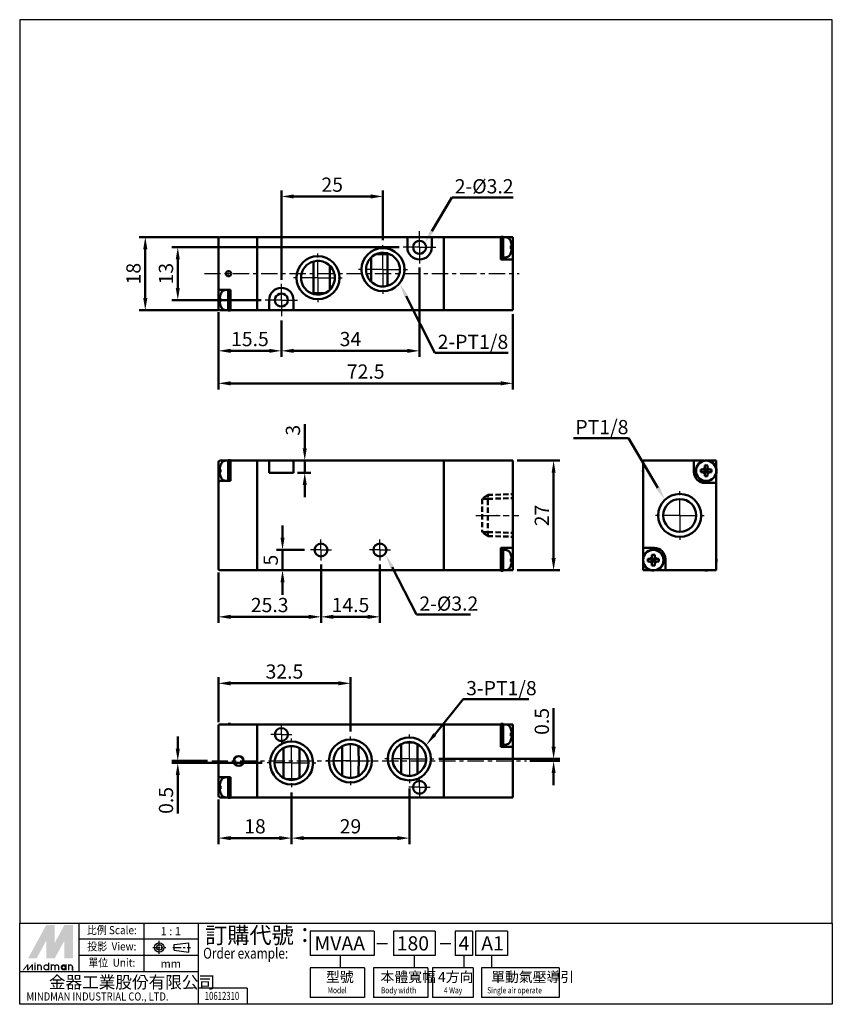
# Model space of a CAD drawing. Units: millimetres. Extents: x 134 to 334, y 272 to 515.
import ezdxf
from ezdxf.enums import TextEntityAlignment as Align

# ---------------------------------------------------------------- set-up
doc = ezdxf.new("R2010")
doc.units = ezdxf.units.MM
for name, pattern in [('AM_ISO08W050x2', [9, 6, -0.75, 1.5, -0.75]), ('CENTER', [7, 4, -1, 1, -1]), ('HIDDEN', [9.525, 6.35, -3.175])]:
    doc.linetypes.add(name, pattern=pattern)
for name, color, linetype, lineweight in [('AM_0', 7, 'Continuous', 50), ('AM_5', 5, 'Continuous', 50), ('AM_7', 1, 'CENTER', 25), ('AM_VIS', 7, 'Continuous', 50)]:
    doc.layers.add(name, color=color, linetype=linetype, lineweight=lineweight)
doc.layers.add('LOGO', color=7, linetype='Continuous')
doc.styles.add('CHINESET', font='simplex.shx', dxfattribs={"bigfont": 'CHINESET.SHX'})
doc.styles.get("Standard").update_dxf_attribs({"font": 'ISOCP.SHX', "bigfont": 'CHINESET.SHX'})
doc.dimstyles.new('AM_ISO$0', dxfattribs={"dimtxt": 3.5, "dimasz": 3, "dimexe": 1.5, "dimexo": 1, "dimgap": 0.7, "dimtad": 1, "dimdsep": 46, "dimtxsty": 'Standard', "dimcen": 0, "dimclrd": 256, "dimclre": 256, "dimclrt": 256, "dimadec": 0, "dimazin": 2, "dimtp": 0.1, "dimtm": 0.1, "dimtfac": 0.6, "dimtmove": 0, "dimatfit": 3, "dimfxl": 0, "dimlwd": -1, "dimlwe": -1, "dimarcsym": 0})

# ---------------------------------------------------------------- blocks, each defined once
blk = doc.blocks.new('*D5')
at = {"layer": 'AM_5'}
for p, q in [((198.07, 450.49), (198.07, 472.49)), ((201.07, 470.99), (220.07, 470.99)), ((223.07, 460.24), (223.07, 472.49))]:
    blk.add_line(p, q, dxfattribs=at)
for points in [[(201.07, 471.49), (201.07, 470.49), (198.07, 470.99)], [(220.07, 471.49), (220.07, 470.49), (223.07, 470.99)]]:
    blk.add_solid(points, dxfattribs=at)
at = {"layer": 'Defpoints', "color": 0}
for p in [(223.07, 470.99), (223.07, 459.24), (198.07, 449.49)]:
    blk.add_point(p, dxfattribs=at)
at = {"layer": 'AM_5', "insert": (210.57, 473.44), "char_height": 3.5, "attachment_point": 5}
blk.add_mtext('25', dxfattribs=at)
blk = doc.blocks.new('*D6')
at = {"layer": 'AM_5'}
for p, q in [((182.57, 442.49), (182.57, 431.49)), ((198.07, 440.49), (198.07, 431.49)), ((185.57, 432.99), (195.07, 432.99))]:
    blk.add_line(p, q, dxfattribs=at)
for points in [[(185.57, 433.49), (185.57, 432.49), (182.57, 432.99)], [(195.07, 433.49), (195.07, 432.49), (198.07, 432.99)]]:
    blk.add_solid(points, dxfattribs=at)
at = {"layer": 'Defpoints', "color": 0}
for p in [(182.57, 443.49), (198.07, 441.49), (198.07, 432.99)]:
    blk.add_point(p, dxfattribs=at)
at = {"layer": 'AM_5', "insert": (190.32, 435.44), "char_height": 3.5, "attachment_point": 5}
blk.add_mtext('15.5', dxfattribs=at)
blk = doc.blocks.new('*D7')
at = {"layer": 'AM_5'}
for p, q in [((232.07, 453.49), (232.07, 431.49)), ((198.07, 440.49), (198.07, 431.49)), ((201.07, 432.99), (229.07, 432.99))]:
    blk.add_line(p, q, dxfattribs=at)
for points in [[(201.07, 433.49), (201.07, 432.49), (198.07, 432.99)], [(229.07, 433.49), (229.07, 432.49), (232.07, 432.99)]]:
    blk.add_solid(points, dxfattribs=at)
at = {"layer": 'Defpoints', "color": 0}
for p in [(232.07, 454.49), (198.07, 441.49), (232.07, 432.99)]:
    blk.add_point(p, dxfattribs=at)
at = {"layer": 'AM_5', "insert": (215.07, 435.44), "char_height": 3.5, "attachment_point": 5}
blk.add_mtext('34', dxfattribs=at)
blk = doc.blocks.new('*D8')
at = {"layer": 'AM_5'}
for p, q in [((227.07, 458.49), (171.07, 458.49)), ((172.57, 448.49), (172.57, 455.49)), ((193.07, 445.49), (171.07, 445.49))]:
    blk.add_line(p, q, dxfattribs=at)
for points in [[(172.07, 455.49), (173.07, 455.49), (172.57, 458.49)], [(172.07, 448.49), (173.07, 448.49), (172.57, 445.49)]]:
    blk.add_solid(points, dxfattribs=at)
at = {"layer": 'Defpoints', "color": 0}
for p in [(172.57, 458.49), (228.07, 458.49), (194.07, 445.49)]:
    blk.add_point(p, dxfattribs=at)
at = {"layer": 'AM_5', "insert": (170.12, 451.99), "char_height": 3.5, "attachment_point": 5, "rotation": 90}
blk.add_mtext('13', dxfattribs=at)
blk = doc.blocks.new('*S22')
at = {"layer": 'AM_5', "color": 5}
for p, q in [((240.03, 470.77), (235.12, 462.48)), ((255.08, 470.77), (240.03, 470.77))]:
    blk.add_line(p, q, dxfattribs=at)
at = {"layer": 'AM_5', "color": 5, "lineweight": 35}
blk.add_trace([(234.72, 462.71), (235.51, 462.24), (233.33, 459.47)], dxfattribs=at)
blk = doc.blocks.new('*D9')
at = {"layer": 'AM_5'}
for p, q in [((182.57, 460.99), (163.07, 460.99)), ((164.57, 457.99), (164.57, 445.99)), ((182.57, 442.99), (163.07, 442.99))]:
    blk.add_line(p, q, dxfattribs=at)
for points in [[(164.07, 457.99), (165.07, 457.99), (164.57, 460.99)], [(164.07, 445.99), (165.07, 445.99), (164.57, 442.99)]]:
    blk.add_solid(points, dxfattribs=at)
at = {"layer": 'Defpoints', "color": 0}
for p in [(183.57, 460.99), (164.57, 442.99), (183.57, 442.99)]:
    blk.add_point(p, dxfattribs=at)
at = {"layer": 'AM_5', "insert": (162.12, 451.99), "char_height": 3.5, "attachment_point": 5, "rotation": 90}
blk.add_mtext('18', dxfattribs=at)
blk = doc.blocks.new('*D10')
at = {"layer": 'AM_5'}
for p, q in [((182.57, 442.49), (182.57, 423.49)), ((255.07, 441.99), (255.07, 423.49)), ((185.57, 424.99), (252.07, 424.99))]:
    blk.add_line(p, q, dxfattribs=at)
for points in [[(185.57, 425.49), (185.57, 424.49), (182.57, 424.99)], [(252.07, 425.49), (252.07, 424.49), (255.07, 424.99)]]:
    blk.add_solid(points, dxfattribs=at)
at = {"layer": 'Defpoints', "color": 0}
for p in [(182.57, 443.49), (255.07, 442.99), (255.07, 424.99)]:
    blk.add_point(p, dxfattribs=at)
at = {"layer": 'AM_5', "insert": (218.82, 427.44), "char_height": 3.5, "attachment_point": 5}
blk.add_mtext('72.5', dxfattribs=at)
blk = doc.blocks.new('*D15')
at = {"layer": 'AM_5'}
for p, q in [((256.07, 405.97), (266.57, 405.97)), ((265.07, 381.97), (265.07, 402.97)), ((256.07, 378.97), (266.57, 378.97))]:
    blk.add_line(p, q, dxfattribs=at)
for points in [[(264.57, 402.97), (265.57, 402.97), (265.07, 405.97)], [(264.57, 381.97), (265.57, 381.97), (265.07, 378.97)]]:
    blk.add_solid(points, dxfattribs=at)
at = {"layer": 'Defpoints', "color": 0}
for p in [(255.07, 405.97), (265.07, 405.97), (255.07, 378.97)]:
    blk.add_point(p, dxfattribs=at)
at = {"layer": 'AM_5', "insert": (262.62, 392.47), "char_height": 3.5, "attachment_point": 5, "rotation": 90}
blk.add_mtext('27', dxfattribs=at)
blk = doc.blocks.new('*D12')
at = {"layer": 'AM_5'}
for p, q in [((182.57, 378.47), (182.57, 366.02)), ((207.82, 380.37), (207.82, 366.02)), ((185.57, 367.52), (204.82, 367.52))]:
    blk.add_line(p, q, dxfattribs=at)
for points in [[(185.57, 368.02), (185.57, 367.02), (182.57, 367.52)], [(204.82, 368.02), (204.82, 367.02), (207.82, 367.52)]]:
    blk.add_solid(points, dxfattribs=at)
at = {"layer": 'Defpoints', "color": 0}
for p in [(207.82, 381.37), (182.57, 379.47), (207.82, 367.52)]:
    blk.add_point(p, dxfattribs=at)
at = {"layer": 'AM_5', "insert": (195.19, 369.97), "char_height": 3.5, "attachment_point": 5}
blk.add_mtext('25.3', dxfattribs=at)
blk = doc.blocks.new('*D13')
at = {"layer": 'AM_5'}
for p, q in [((207.82, 380.37), (207.82, 366.02)), ((222.32, 380.37), (222.32, 366.02)), ((210.82, 367.52), (219.32, 367.52))]:
    blk.add_line(p, q, dxfattribs=at)
for points in [[(210.82, 368.02), (210.82, 367.02), (207.82, 367.52)], [(219.32, 368.02), (219.32, 367.02), (222.32, 367.52)]]:
    blk.add_solid(points, dxfattribs=at)
at = {"layer": 'Defpoints', "color": 0}
for p in [(207.82, 381.37), (222.32, 381.37), (222.32, 367.52)]:
    blk.add_point(p, dxfattribs=at)
at = {"layer": 'AM_5', "insert": (215.07, 369.97), "char_height": 3.5, "attachment_point": 5}
blk.add_mtext('14.5', dxfattribs=at)
blk = doc.blocks.new('*D14')
at = {"layer": 'AM_5'}
for p, q in [((198.35, 386.97), (198.35, 389.97)), ((203.72, 383.97), (196.85, 383.97)), ((198.35, 378.97), (198.35, 383.97)), ((195.07, 378.97), (199.85, 378.97)), ((198.35, 375.97), (198.35, 372.97))]:
    blk.add_line(p, q, dxfattribs=at)
for points in [[(197.85, 386.97), (198.85, 386.97), (198.35, 383.97)], [(197.85, 375.97), (198.85, 375.97), (198.35, 378.97)]]:
    blk.add_solid(points, dxfattribs=at)
at = {"layer": 'Defpoints', "color": 0}
for p in [(198.35, 383.97), (204.72, 383.97), (194.07, 378.97)]:
    blk.add_point(p, dxfattribs=at)
at = {"layer": 'AM_5', "insert": (195.9, 381.47), "char_height": 3.5, "attachment_point": 5, "rotation": 90}
blk.add_mtext('5', dxfattribs=at)
blk = doc.blocks.new('*D11')
at = {"layer": 'AM_5'}
for p, q in [((203.82, 408.97), (203.82, 414.91)), ((202.07, 405.97), (205.32, 405.97)), ((203.82, 402.97), (203.82, 405.97)), ((202.07, 402.97), (205.32, 402.97)), ((203.82, 399.97), (203.82, 396.97))]:
    blk.add_line(p, q, dxfattribs=at)
for points in [[(203.32, 408.97), (204.32, 408.97), (203.82, 405.97)], [(203.32, 399.97), (204.32, 399.97), (203.82, 402.97)]]:
    blk.add_solid(points, dxfattribs=at)
at = {"layer": 'Defpoints', "color": 0}
for p in [(201.07, 405.97), (201.07, 402.97), (203.82, 402.97)]:
    blk.add_point(p, dxfattribs=at)
at = {"layer": 'AM_5', "insert": (201.37, 413.44), "char_height": 3.5, "attachment_point": 5, "rotation": 90}
blk.add_mtext('3', dxfattribs=at)
blk = doc.blocks.new('*S23')
at = {"layer": 'AM_5', "color": 5}
for p, q in [((231.33, 368.06), (225.32, 379.71)), ((244.62, 368.06), (231.33, 368.06))]:
    blk.add_line(p, q, dxfattribs=at)
at = {"layer": 'AM_5', "color": 5, "lineweight": 35}
blk.add_trace([(225.73, 379.92), (224.91, 379.5), (223.71, 382.82)], dxfattribs=at)
blk = doc.blocks.new('*D16')
at = {"layer": 'AM_5'}
for p, q in [((182.57, 322.55), (182.57, 311.55)), ((200.57, 324.3), (200.57, 311.55)), ((185.57, 313.05), (197.57, 313.05))]:
    blk.add_line(p, q, dxfattribs=at)
for points in [[(185.57, 313.55), (185.57, 312.55), (182.57, 313.05)], [(197.57, 313.55), (197.57, 312.55), (200.57, 313.05)]]:
    blk.add_solid(points, dxfattribs=at)
at = {"layer": 'Defpoints', "color": 0}
for p in [(200.57, 325.3), (182.57, 323.55), (200.57, 313.05)]:
    blk.add_point(p, dxfattribs=at)
at = {"layer": 'AM_5', "insert": (191.57, 315.5), "char_height": 3.5, "attachment_point": 5}
blk.add_mtext('18', dxfattribs=at)
blk = doc.blocks.new('*D17')
at = {"layer": 'AM_5'}
for p, q in [((229.57, 325.3), (229.57, 311.55)), ((200.57, 324.3), (200.57, 311.55)), ((203.57, 313.05), (226.57, 313.05))]:
    blk.add_line(p, q, dxfattribs=at)
for points in [[(203.57, 313.55), (203.57, 312.55), (200.57, 313.05)], [(226.57, 313.55), (226.57, 312.55), (229.57, 313.05)]]:
    blk.add_solid(points, dxfattribs=at)
at = {"layer": 'Defpoints', "color": 0}
for p in [(200.57, 325.3), (229.57, 326.3), (229.57, 313.05)]:
    blk.add_point(p, dxfattribs=at)
at = {"layer": 'AM_5', "insert": (215.07, 315.5), "char_height": 3.5, "attachment_point": 5}
blk.add_mtext('29', dxfattribs=at)
blk = doc.blocks.new('*D18')
at = {"layer": 'AM_5'}
for p, q in [((182.57, 341.55), (182.57, 352.65)), ((215.07, 339.3), (215.07, 352.65)), ((185.57, 351.15), (212.07, 351.15))]:
    blk.add_line(p, q, dxfattribs=at)
for points in [[(185.57, 351.65), (185.57, 350.65), (182.57, 351.15)], [(212.07, 351.65), (212.07, 350.65), (215.07, 351.15)]]:
    blk.add_solid(points, dxfattribs=at)
at = {"layer": 'Defpoints', "color": 0}
for p in [(215.07, 351.15), (182.57, 340.55), (215.07, 338.3)]:
    blk.add_point(p, dxfattribs=at)
at = {"layer": 'AM_5', "insert": (198.82, 353.6), "char_height": 3.5, "attachment_point": 5}
blk.add_mtext('32.5', dxfattribs=at)
blk = doc.blocks.new('*D19')
at = {"layer": 'AM_5'}
for p, q in [((265.07, 335.55), (265.07, 345)), ((236.82, 332.55), (266.57, 332.55)), ((259.18, 332.05), (266.57, 332.05)), ((265.07, 332.05), (265.07, 332.55)), ((265.07, 329.05), (265.07, 326.05))]:
    blk.add_line(p, q, dxfattribs=at)
for points in [[(264.57, 335.55), (265.57, 335.55), (265.07, 332.55)], [(264.57, 329.05), (265.57, 329.05), (265.07, 332.05)]]:
    blk.add_solid(points, dxfattribs=at)
at = {"layer": 'Defpoints', "color": 0}
for p in [(235.82, 332.55), (258.18, 332.05), (265.07, 332.55)]:
    blk.add_point(p, dxfattribs=at)
at = {"layer": 'AM_5', "insert": (262.62, 341.77), "char_height": 3.5, "attachment_point": 5, "rotation": 90}
blk.add_mtext('0.5', dxfattribs=at)
blk = doc.blocks.new('*S24')
at = {"layer": 'AM_5', "color": 5}
for p, q in [((242.83, 347.25), (235.81, 338.57)), ((259, 347.25), (242.83, 347.25))]:
    blk.add_line(p, q, dxfattribs=at)
at = {"layer": 'AM_5', "color": 5, "lineweight": 35}
blk.add_trace([(235.46, 338.86), (236.17, 338.28), (233.61, 335.84)], dxfattribs=at)
blk = doc.blocks.new('*D20')
at = {"layer": 'AM_5'}
for p, q in [((172.57, 335.05), (172.57, 338.05)), ((179.91, 332.05), (171.07, 332.05)), ((172.57, 332.05), (172.57, 331.55)), ((193.32, 331.55), (171.07, 331.55)), ((172.57, 328.55), (172.57, 319.1))]:
    blk.add_line(p, q, dxfattribs=at)
for points in [[(172.07, 335.05), (173.07, 335.05), (172.57, 332.05)], [(172.07, 328.55), (173.07, 328.55), (172.57, 331.55)]]:
    blk.add_solid(points, dxfattribs=at)
at = {"layer": 'Defpoints', "color": 0}
for p in [(180.91, 332.05), (172.57, 331.55), (194.32, 331.55)]:
    blk.add_point(p, dxfattribs=at)
at = {"layer": 'AM_5', "insert": (170.12, 322.33), "char_height": 3.5, "attachment_point": 5, "rotation": 90}
blk.add_mtext('0.5', dxfattribs=at)
blk = doc.blocks.new('*S25')
at = {"layer": 'AM_5', "color": 5}
for p, q in [((235.83, 432.5), (228.77, 446.45)), ((253.85, 432.5), (235.83, 432.5))]:
    blk.add_line(p, q, dxfattribs=at)
at = {"layer": 'AM_5', "color": 5, "lineweight": 35}
blk.add_trace([(229.18, 446.66), (228.36, 446.25), (227.19, 449.58)], dxfattribs=at)
blk = doc.blocks.new('*S26')
at = {"layer": 'AM_5', "color": 5}
for p, q in [((269.97, 411.51), (283.53, 411.51)), ((283.53, 411.51), (290.72, 399.3))]:
    blk.add_line(p, q, dxfattribs=at)
at = {"layer": 'AM_5', "color": 5, "lineweight": 35}
blk.add_trace([(290.32, 399.06), (291.11, 399.53), (292.49, 396.28)], dxfattribs=at)

msp = doc.modelspace()

# ---------------------------------------------------------------- linework, layer by layer
at = {"layer": 'AM_0', "color": 3, "linetype": 'HIDDEN', "ltscale": 0.2}
for p, q in [((248.868, 397.525), (247.508, 396.558)), ((248.868, 397.525), (255.068, 397.718)), ((248.868, 387.412), (248.868, 397.525)), ((248.868, 396.558), (247.508, 396.558)), ((247.508, 396.558), (247.508, 388.379)), ((248.868, 396.558), (255.068, 396.751)), ((248.868, 388.379), (247.508, 388.379)), ((248.868, 387.412), (247.508, 388.379)), ((248.868, 388.379), (255.068, 388.185)), ((248.868, 387.412), (255.068, 387.218))]:
    msp.add_line(p, q, dxfattribs=at)
at = {"layer": 'AM_7', "linetype": 'AM_ISO08W050x2'}
for p, q in [((232.068, 458.487), (232.068, 462.487)), ((232.068, 458.487), (228.068, 458.487)), ((232.068, 458.487), (236.068, 458.487)), ((232.068, 458.487), (232.068, 454.487)), ((198.068, 445.487), (198.068, 449.487)), ((198.068, 445.487), (194.068, 445.487)), ((198.068, 445.487), (202.068, 445.487)), ((198.068, 445.487), (198.068, 441.487)), ((245.915, 392.468), (256.473, 392.468)), ((207.818, 383.968), (207.818, 386.568)), ((222.318, 383.968), (222.318, 386.568)), ((207.818, 383.968), (205.218, 383.968)), ((207.818, 383.968), (210.418, 383.968)), ((207.818, 383.968), (207.818, 381.368)), ((222.318, 383.968), (219.718, 383.968)), ((222.318, 383.968), (224.918, 383.968)), ((222.318, 383.968), (222.318, 381.368)), ((198.068, 338.55), (198.068, 341.15)), ((198.068, 338.55), (195.468, 338.55)), ((198.068, 338.55), (200.668, 338.55)), ((198.068, 338.55), (198.068, 335.95)), ((232.068, 325.55), (232.068, 328.15)), ((232.068, 325.55), (229.468, 325.55)), ((232.068, 325.55), (234.668, 325.55)), ((232.068, 325.55), (232.068, 322.95))]:
    msp.add_line(p, q, dxfattribs=at)
at = {"layer": 'AM_7'}
for p, q in [((223.068, 452.987), (223.068, 459.237)), ((207.068, 450.987), (207.068, 457.237)), ((179.106, 451.987), (256.558, 451.987)), ((207.068, 450.987), (200.818, 450.987)), ((207.068, 450.987), (213.318, 450.987)), ((207.068, 450.987), (207.068, 444.737)), ((223.068, 452.987), (216.818, 452.987)), ((223.068, 452.987), (229.318, 452.987)), ((223.068, 452.987), (223.068, 446.737)), ((296.115, 392.468), (296.115, 398.768)), ((296.115, 392.468), (289.815, 392.468)), ((296.115, 392.468), (302.415, 392.468)), ((296.115, 392.468), (296.115, 386.168)), ((200.568, 331.55), (200.568, 337.8)), ((215.068, 332.05), (215.068, 338.3)), ((229.568, 332.55), (229.568, 338.8)), ((180.91, 332.05), (258.428, 332.05)), ((215.068, 332.05), (208.818, 332.05)), ((215.068, 332.05), (221.318, 332.05)), ((215.068, 332.05), (215.068, 325.8)), ((229.568, 332.55), (223.318, 332.55)), ((229.568, 332.55), (235.818, 332.55)), ((229.568, 332.55), (229.568, 326.3)), ((200.568, 331.55), (194.318, 331.55)), ((200.568, 331.55), (206.818, 331.55)), ((200.568, 331.55), (200.568, 325.3))]:
    msp.add_line(p, q, dxfattribs=at)
at = {"layer": 'AM_7', "linetype": 'AM_ISO08W050x2'}
msp.add_point((251.098, 392.468), dxfattribs=at)
at = {"layer": 'AM_VIS'}
for p, q in [((182.568, 460.487), (182.568, 448.487)), ((192.068, 460.987), (183.068, 460.987)), ((192.068, 460.987), (192.068, 460.487)), ((229.068, 460.987), (192.068, 460.987)), ((192.068, 460.487), (192.068, 460.987)), ((192.068, 443.487), (192.068, 460.487)), ((192.068, 443.487), (192.068, 460.487)), ((229.068, 460.987), (235.068, 460.987)), ((229.068, 460.987), (229.068, 460.487)), ((229.068, 458.487), (229.068, 460.487)), ((238.068, 460.987), (235.068, 460.987)), ((235.068, 460.487), (235.068, 460.987)), ((235.068, 460.487), (235.068, 458.487)), ((238.068, 442.987), (238.068, 460.987)), ((238.068, 460.987), (252.068, 460.987)), ((238.068, 443.487), (238.068, 460.487)), ((252.668, 461.087), (252.068, 461.087)), ((252.068, 461.087), (252.068, 460.987)), ((252.068, 459.201), (252.068, 460.987)), ((252.668, 461.087), (252.668, 458.825)), ((253.492, 460.915), (252.668, 460.987)), ((252.668, 460.987), (255.068, 460.987)), ((255.068, 460.987), (255.068, 458.237)), ((252.068, 459.201), (252.068, 458.607)), ((252.668, 458.825), (252.068, 458.607)), ((252.068, 458.367), (252.068, 458.607)), ((252.068, 458.367), (252.668, 458.585)), ((252.068, 458.367), (252.068, 457.773)), ((252.668, 458.585), (252.668, 458.825)), ((252.668, 458.585), (252.668, 455.887)), ((254.534, 459.837), (254.521, 459.827)), ((254.68, 458.836), (254.521, 458.836)), ((254.521, 458.138), (254.68, 458.138)), ((254.68, 459.248), (254.68, 458.836)), ((254.68, 458.138), (254.68, 457.726)), ((255.068, 455.487), (255.068, 458.237)), ((220.168, 451.987), (220.168, 455.97)), ((221.375, 456.787), (224.168, 456.787)), ((224.168, 456.999), (224.168, 451.987)), ((252.068, 455.487), (252.068, 457.773)), ((252.668, 455.887), (252.068, 455.887)), ((253.492, 456.059), (252.668, 455.987)), ((254.521, 457.147), (254.534, 457.137)), ((205.968, 451.987), (205.968, 454.999)), ((209.968, 453.97), (209.968, 451.987)), ((255.068, 455.487), (252.068, 455.487)), ((255.068, 442.987), (255.068, 455.487)), ((185.068, 452.037), (185.068, 451.937)), ((205.968, 446.975), (205.968, 451.987)), ((209.968, 451.987), (209.968, 448.004)), ((220.168, 450.004), (220.168, 451.987)), ((224.168, 451.987), (224.168, 448.975)), ((182.568, 448.487), (182.568, 445.387)), ((182.957, 445.836), (182.957, 446.248)), ((183.068, 447.987), (185.568, 447.987)), ((183.116, 446.827), (183.103, 446.837)), ((184.145, 447.915), (184.947, 447.985)), ((184.968, 447.987), (184.968, 445.607)), ((185.568, 447.987), (185.568, 446.201)), ((185.568, 446.201), (185.568, 445.825)), ((208.762, 447.187), (205.968, 447.187)), ((182.568, 445.387), (182.568, 443.487)), ((183.116, 445.836), (182.957, 445.836)), ((182.957, 445.138), (183.116, 445.138)), ((182.957, 444.726), (182.957, 445.138)), ((183.103, 444.137), (183.116, 444.147)), ((185.568, 445.825), (184.968, 445.607)), ((184.968, 445.607), (184.968, 445.367)), ((184.968, 445.367), (185.568, 445.585)), ((184.968, 445.367), (184.968, 442.887)), ((185.568, 445.825), (185.568, 445.585)), ((185.568, 445.585), (185.568, 444.773)), ((185.568, 444.773), (185.568, 443.487)), ((195.068, 443.487), (195.068, 445.487)), ((201.068, 445.487), (201.068, 443.487)), ((184.968, 442.987), (183.068, 442.987)), ((184.145, 443.059), (184.968, 442.987)), ((185.568, 442.887), (184.968, 442.887)), ((185.568, 442.987), (185.568, 443.487)), ((185.568, 442.987), (185.568, 442.887)), ((185.568, 442.987), (192.068, 442.987)), ((192.068, 443.487), (192.068, 442.987)), ((192.068, 442.987), (192.068, 443.487)), ((192.068, 442.987), (195.068, 442.987)), ((195.068, 443.487), (195.068, 442.987)), ((201.068, 442.987), (195.068, 442.987)), ((201.068, 442.987), (201.068, 443.487)), ((201.068, 442.987), (238.068, 442.987)), ((238.068, 442.987), (255.068, 442.987)), ((182.568, 405.468), (182.568, 403.568)), ((183.068, 405.968), (184.968, 405.968)), ((183.116, 404.808), (183.103, 404.818)), ((184.145, 405.896), (184.968, 405.968)), ((184.968, 406.066), (184.968, 400.968)), ((185.568, 406.068), (185.298, 406.068)), ((185.568, 406.068), (185.568, 405.968)), ((192.068, 405.968), (185.568, 405.968)), ((185.568, 405.468), (185.568, 405.968)), ((185.568, 405.468), (185.568, 404.182)), ((192.068, 405.968), (192.068, 405.468)), ((195.068, 405.968), (192.068, 405.968)), ((192.068, 405.468), (192.068, 405.968)), ((192.068, 379.468), (192.068, 405.468)), ((192.068, 379.468), (192.068, 405.468)), ((195.068, 405.968), (195.068, 405.468)), ((195.068, 405.968), (201.068, 405.968)), ((195.068, 402.968), (195.068, 405.468)), ((238.068, 405.968), (201.068, 405.968)), ((201.068, 405.468), (201.068, 405.968)), ((201.068, 405.468), (201.068, 402.968)), ((238.068, 405.968), (255.068, 405.968)), ((238.068, 378.968), (238.068, 405.968)), ((238.068, 379.468), (238.068, 405.468)), ((255.068, 384.468), (255.068, 405.968)), ((287.115, 405.968), (299.615, 405.968)), ((287.115, 384.468), (287.115, 405.968)), ((299.615, 405.968), (302.112, 405.968)), ((299.615, 403.218), (299.615, 405.968)), ((302.266, 404.808), (302.266, 404.23)), ((302.964, 404.23), (302.964, 404.808)), ((303.117, 405.968), (305.115, 405.968)), ((305.115, 405.968), (305.115, 403.971)), ((182.568, 403.568), (182.568, 400.468)), ((182.957, 403.817), (182.957, 404.23)), ((183.116, 403.817), (182.957, 403.817)), ((182.957, 403.119), (183.116, 403.119)), ((182.957, 402.707), (182.957, 403.119)), ((185.568, 404.182), (185.568, 402.754)), ((185.568, 402.754), (185.568, 400.968)), ((201.068, 402.968), (195.068, 402.968)), ((301.853, 403.817), (301.275, 403.817)), ((301.275, 403.119), (301.853, 403.119)), ((301.853, 403.817), (302.266, 403.817)), ((301.853, 403.119), (302.266, 403.119)), ((302.266, 404.23), (302.266, 403.817)), ((302.266, 403.817), (302.964, 403.817)), ((302.266, 403.817), (302.266, 403.119)), ((302.615, 403.468), (302.266, 403.817)), ((302.615, 403.468), (302.266, 403.468)), ((302.266, 403.119), (302.615, 403.468)), ((302.964, 403.119), (302.266, 403.119)), ((302.266, 403.119), (302.266, 402.707)), ((302.266, 402.707), (302.266, 402.128)), ((302.964, 403.817), (302.615, 403.468)), ((302.615, 403.468), (302.615, 403.817)), ((302.964, 403.468), (302.615, 403.468)), ((302.615, 403.468), (302.964, 403.119)), ((302.615, 403.119), (302.615, 403.468)), ((302.964, 404.23), (302.964, 403.817)), ((302.964, 403.119), (302.964, 403.817)), ((302.964, 403.817), (303.376, 403.817)), ((302.964, 403.119), (302.964, 402.707)), ((302.964, 403.119), (303.376, 403.119)), ((302.964, 402.128), (302.964, 402.707)), ((303.955, 403.817), (303.376, 403.817)), ((303.376, 403.119), (303.955, 403.119)), ((305.122, 403.002), (305.071, 403.002)), ((305.105, 403.242), (305.155, 403.242)), ((305.115, 402.966), (305.115, 400.468)), ((182.568, 400.468), (182.568, 379.468)), ((185.568, 400.968), (183.068, 400.968)), ((183.103, 402.118), (183.116, 402.128)), ((184.145, 401.04), (184.947, 400.97)), ((305.115, 400.468), (302.365, 400.468)), ((305.115, 400.468), (305.115, 378.968)), ((252.068, 382.182), (252.068, 384.468)), ((252.068, 384.468), (255.068, 384.468)), ((252.668, 384.068), (252.398, 384.068)), ((252.668, 384.068), (252.668, 378.868)), ((253.492, 383.896), (252.668, 383.968)), ((255.068, 381.718), (255.068, 384.468)), ((287.115, 381.971), (287.115, 384.468)), ((287.115, 384.468), (289.865, 384.468)), ((252.068, 382.182), (252.068, 380.754)), ((252.068, 378.968), (252.068, 380.754)), ((254.534, 382.818), (254.521, 382.808)), ((254.68, 381.817), (254.521, 381.817)), ((254.521, 381.119), (254.68, 381.119)), ((254.68, 382.23), (254.68, 381.817)), ((254.68, 381.119), (254.68, 380.707)), ((255.068, 381.718), (255.068, 378.968)), ((287.115, 378.968), (287.115, 380.966)), ((288.853, 381.817), (288.275, 381.817)), ((288.275, 381.119), (288.853, 381.119)), ((288.853, 381.817), (289.266, 381.817)), ((288.853, 381.119), (289.266, 381.119)), ((289.266, 382.808), (289.266, 382.23)), ((289.266, 382.23), (289.266, 381.817)), ((289.266, 381.817), (289.266, 381.119)), ((289.615, 381.468), (289.266, 381.817)), ((289.266, 381.817), (289.964, 381.817)), ((289.266, 381.119), (289.615, 381.468)), ((289.615, 381.468), (289.266, 381.468)), ((289.964, 381.119), (289.266, 381.119)), ((289.266, 381.119), (289.266, 380.707)), ((289.266, 380.707), (289.266, 380.128)), ((289.615, 381.468), (289.615, 381.817)), ((289.964, 381.817), (289.615, 381.468)), ((289.964, 381.468), (289.615, 381.468)), ((289.615, 381.468), (289.964, 381.119)), ((289.615, 381.119), (289.615, 381.468)), ((289.964, 382.23), (289.964, 382.808)), ((289.964, 382.23), (289.964, 381.817)), ((289.964, 381.817), (290.376, 381.817)), ((289.964, 381.119), (289.964, 381.817)), ((289.964, 381.119), (289.964, 380.707)), ((289.964, 381.119), (290.376, 381.119)), ((289.964, 380.128), (289.964, 380.707)), ((290.955, 381.817), (290.376, 381.817)), ((290.376, 381.119), (290.955, 381.119)), ((292.122, 381.002), (292.071, 381.002)), ((292.105, 381.242), (292.155, 381.242)), ((292.615, 381.718), (292.615, 378.968)), ((305.115, 381.242), (305.155, 381.242)), ((305.122, 381.002), (305.115, 381.002)), ((183.068, 378.968), (192.068, 378.968)), ((192.068, 379.468), (192.068, 378.968)), ((192.068, 378.968), (192.068, 379.468)), ((192.068, 378.968), (238.068, 378.968)), ((238.068, 378.968), (252.068, 378.968)), ((252.068, 378.968), (252.068, 378.868)), ((252.668, 378.868), (252.068, 378.868)), ((253.492, 379.04), (252.668, 378.968)), ((255.068, 378.968), (252.668, 378.968)), ((254.521, 380.128), (254.534, 380.118)), ((289.112, 378.968), (287.115, 378.968)), ((292.615, 378.968), (290.117, 378.968)), ((305.115, 378.968), (292.615, 378.968)), ((182.568, 340.55), (182.568, 328.55)), ((192.068, 341.05), (183.068, 341.05)), ((185.568, 341.15), (184.968, 341.15)), ((184.968, 341.15), (184.968, 341.05)), ((185.568, 341.15), (185.568, 341.05)), ((192.068, 341.05), (192.068, 340.55)), ((238.068, 341.05), (192.068, 341.05)), ((192.068, 340.55), (192.068, 341.05)), ((192.068, 323.55), (192.068, 340.55)), ((192.068, 323.55), (192.068, 340.55)), ((238.068, 341.05), (252.068, 341.05)), ((238.068, 323.05), (238.068, 341.05)), ((238.068, 323.55), (238.068, 340.55)), ((252.668, 341.15), (252.068, 341.15)), ((252.068, 341.15), (252.068, 341.05)), ((252.068, 339.264), (252.068, 341.05)), ((252.668, 341.15), (252.668, 335.95)), ((253.492, 340.978), (252.668, 341.05)), ((252.668, 341.05), (255.068, 341.05)), ((254.534, 339.9), (254.521, 339.89)), ((254.68, 339.312), (254.68, 338.899)), ((255.068, 341.05), (255.068, 338.3)), ((252.068, 339.264), (252.068, 337.836)), ((252.068, 335.55), (252.068, 337.836)), ((254.68, 338.899), (254.521, 338.899)), ((254.521, 338.201), (254.68, 338.201)), ((254.521, 337.21), (254.534, 337.2)), ((254.68, 338.201), (254.68, 337.789)), ((255.068, 335.55), (255.068, 338.3)), ((198.568, 332.05), (198.568, 335.198)), ((202.568, 335.198), (202.568, 332.05)), ((213.068, 333.721), (213.068, 335.698)), ((217.068, 335.698), (217.068, 333.721)), ((227.568, 332.05), (227.568, 336.198)), ((228.425, 336.55), (230.712, 336.55)), ((231.568, 336.198), (231.568, 332.05)), ((252.668, 335.95), (252.068, 335.95)), ((255.068, 335.55), (252.068, 335.55)), ((253.492, 336.122), (252.668, 336.05)), ((255.068, 323.05), (255.068, 335.55)), ((198.568, 327.902), (198.568, 332.05)), ((202.568, 332.05), (202.568, 327.902)), ((227.568, 328.902), (227.568, 332.05)), ((231.568, 332.05), (231.568, 328.902)), ((213.068, 328.402), (213.068, 330.38)), ((217.068, 330.38), (217.068, 328.402)), ((182.568, 328.55), (182.568, 325.45)), ((183.068, 328.05), (185.568, 328.05)), ((184.145, 327.978), (184.947, 328.048)), ((184.968, 328.05), (184.968, 322.95)), ((185.568, 328.05), (185.568, 326.264)), ((201.712, 327.55), (199.425, 327.55)), ((182.568, 325.45), (182.568, 323.55)), ((182.957, 325.899), (182.957, 326.312)), ((183.116, 325.899), (182.957, 325.899)), ((182.957, 325.201), (183.116, 325.201)), ((182.957, 324.789), (182.957, 325.201)), ((183.116, 326.89), (183.103, 326.9)), ((185.568, 326.264), (185.568, 324.836)), ((185.568, 324.836), (185.568, 323.55)), ((184.968, 323.05), (183.068, 323.05)), ((183.103, 324.2), (183.116, 324.21)), ((184.145, 323.122), (184.968, 323.05)), ((185.568, 322.95), (184.968, 322.95)), ((185.568, 323.05), (185.568, 323.55)), ((185.568, 323.05), (185.568, 322.95)), ((185.568, 323.05), (192.068, 323.05)), ((192.068, 323.55), (192.068, 323.05)), ((192.068, 323.05), (192.068, 323.55)), ((192.068, 323.05), (238.068, 323.05)), ((238.068, 323.05), (255.068, 323.05))]:
    msp.add_line(p, q, dxfattribs=at)
for centre, radius in [((223.068, 452.987), 5.3), ((207.068, 450.987), 5.3), ((185.068, 451.987), 0.65), ((185.068, 451.987), 0.05), ((302.615, 403.468), 2.5), ((296.115, 392.468), 5.3), ((296.115, 392.468), 4.05), ((207.818, 383.968), 1.6), ((222.318, 383.968), 1.6), ((289.615, 381.468), 2.5), ((198.068, 338.55), 1.6), ((215.068, 332.05), 5.3), ((229.568, 332.55), 5.3), ((200.568, 331.55), 5.3), ((187.568, 332.05), 1.2), ((232.068, 325.55), 1.6)]:
    msp.add_circle(centre, radius, dxfattribs=at)
for centre, radius, start, end in [((183.068, 460.487), 0.5, 90, 180), ((253.405, 459.919), 1, 28.50622, 85), ((232.068, 458.487), 3, 180, 0), ((232.068, 458.487), 1.6, 37.76124, 322.23876), ((232.068, 458.487), 1.6, 322.23876, 37.76124), ((250.768, 458.487), 4, 19.72463, 28.50622), ((250.768, 458.487), 3.985, 11.01615, 19.65212), ((223.068, 452.987), 4.16, 64.36383, 149.9181), ((223.068, 452.987), 4.16, 295.63617, 64.36383), ((253.405, 457.055), 1, 275, 331.49378), ((250.768, 458.487), 4, 331.49378, 340.27537), ((250.768, 458.487), 3.985, 340.34788, 348.98385), ((207.068, 450.987), 4.16, 115.63617, 244.36383), ((207.068, 450.987), 4.16, 30.0819, 115.63617), ((223.068, 452.987), 4.16, 149.9181, 210.0819), ((207.068, 450.987), 4.16, 329.9181, 30.0819), ((223.068, 452.987), 4.16, 210.0819, 295.63617), ((183.068, 448.487), 0.5, 180, 270), ((198.068, 445.487), 3, 0, 180), ((207.068, 450.987), 4.16, 244.36383, 329.9181), ((186.868, 445.487), 3.985, 160.34788, 168.98385), ((186.868, 445.487), 4, 151.49378, 160.27537), ((184.232, 446.919), 1, 95, 151.49378), ((198.068, 445.487), 1.6, 142.23876, 217.76124), ((198.068, 445.487), 1.6, 217.76124, 142.23876), ((186.868, 445.487), 3.985, 191.01615, 199.65212), ((186.868, 445.487), 4, 199.72463, 208.50622), ((184.232, 444.055), 1, 208.50622, 265), ((183.068, 443.487), 0.5, 180, 270), ((183.068, 405.468), 0.5, 90, 180), ((186.868, 403.468), 3.985, 160.34788, 168.98385), ((186.868, 403.468), 4, 151.49378, 160.27537), ((184.232, 404.9), 1, 95, 151.49378), ((289.615, 403.468), 2.55, 78.63512, 101.36488), ((302.615, 403.468), 2.55, 354.9061, 349.46093), ((186.868, 403.468), 3.985, 191.01615, 199.65212), ((289.615, 403.468), 2.55, 168.63512, 191.36488), ((302.365, 403.218), 2.75, 180, 270), ((302.615, 403.468), 0.838, 114.62432, 155.37568), ((302.615, 403.468), 0.838, 204.62432, 245.37568), ((302.615, 403.468), 0.838, 24.62432, 65.37568), ((302.615, 403.468), 0.838, 294.62432, 335.37568), ((302.615, 403.468), 2.55, 349.46093, 354.9061), ((183.068, 400.468), 0.5, 90, 180), ((186.868, 403.468), 4, 199.72463, 208.50622), ((184.232, 402.037), 1, 208.50622, 265), ((253.405, 382.9), 1, 28.50622, 85), ((250.768, 381.468), 4, 19.72463, 28.50622), ((289.615, 381.468), 2.55, 354.9061, 349.46093), ((289.865, 381.718), 2.75, 0, 90), ((250.768, 381.468), 3.985, 11.01615, 19.65212), ((250.768, 381.468), 3.985, 340.34788, 348.98385), ((289.615, 381.468), 0.838, 114.62432, 155.37568), ((289.615, 381.468), 0.838, 204.62432, 245.37568), ((289.615, 381.468), 0.838, 24.62432, 65.37568), ((289.615, 381.468), 0.838, 294.62432, 335.37568), ((289.615, 381.468), 2.55, 349.46093, 354.9061), ((302.615, 381.468), 2.55, 354.9061, 11.36488), ((302.615, 381.468), 2.55, 348.63512, 349.46093), ((302.615, 381.468), 2.55, 349.46093, 354.9061), ((183.068, 379.468), 0.5, 180, 270), ((253.405, 380.037), 1, 275, 331.49378), ((250.768, 381.468), 4, 331.49378, 340.27537), ((302.615, 381.468), 2.55, 258.63512, 281.36488), ((183.068, 340.55), 0.5, 90, 180), ((253.405, 339.982), 1, 28.50622, 85), ((250.768, 338.55), 4, 19.72463, 28.50622), ((250.768, 338.55), 3.985, 11.01615, 19.65212), ((250.768, 338.55), 4, 331.49378, 340.27537), ((250.768, 338.55), 3.985, 340.34788, 348.98385), ((200.568, 331.55), 4.16, 43.85533, 136.14467), ((215.068, 332.05), 4.16, 136.14467, 223.85533), ((215.068, 332.05), 4.16, 43.85533, 136.14467), ((215.068, 332.05), 4.16, 316.14467, 43.85533), ((229.568, 332.55), 4.16, 136.14467, 223.85533), ((229.568, 332.55), 4.16, 43.85533, 136.14467), ((229.568, 332.55), 4.16, 316.14467, 43.85533), ((253.405, 337.118), 1, 275, 331.49378), ((200.568, 331.55), 4.16, 136.14467, 223.85533), ((200.568, 331.55), 4.16, 316.14467, 43.85533), ((243.332, 332.05), 30.309, 176.84084, 183.15916), ((186.805, 332.05), 30.309, 356.84084, 3.15916), ((229.568, 332.55), 4.16, 223.85533, 316.14467), ((183.068, 328.55), 0.5, 180, 270), ((186.868, 325.55), 4, 151.49378, 160.27537), ((184.232, 326.982), 1, 95, 151.49378), ((200.568, 331.55), 4.16, 223.85533, 316.14467), ((215.068, 332.05), 4.16, 223.85533, 316.14467), ((186.868, 325.55), 3.985, 160.34788, 168.98385), ((186.868, 325.55), 3.985, 191.01615, 199.65212), ((183.068, 323.55), 0.5, 180, 270), ((186.868, 325.55), 4, 199.72463, 208.50622), ((184.232, 324.118), 1, 208.50622, 265)]:
    msp.add_arc(centre, radius, start, end, dxfattribs=at)
for centre, major_axis, ratio, start_param, end_param in [((251.542, 458.487), (0, -3.798), 0.7878556, 1.4787742, 1.6628184), ((186.095, 445.487), (0, -3.798), 0.7878556, 4.6203669, 4.8044111), ((185.298, 403.468), (-7.143, 0), 0.3639702, 4.712389, 4.7585592), ((302.615, 402.479), (-3.798, 0), 0.61586, 4.6203669, 4.8044111), ((186.095, 403.468), (0, -3.798), 0.7878556, 4.6203669, 4.8044111), ((303.604, 403.468), (0, -3.798), 0.61586, 4.6203669, 4.8044111), ((301.626, 403.468), (0, 3.798), 0.61586, 4.6203669, 4.8044111), ((302.615, 404.457), (3.798, 0), 0.61586, 4.6203669, 4.8044111), ((252.398, 381.468), (-7.143, 0), 0.3639702, 4.712389, 4.7585592), ((251.542, 381.468), (0, -3.798), 0.7878556, 1.4787742, 1.6628184), ((290.604, 381.468), (0, -3.798), 0.61586, 4.6203669, 4.8044111), ((289.615, 380.479), (-3.798, 0), 0.61586, 4.6203669, 4.8044111), ((288.626, 381.468), (0, 3.798), 0.61586, 4.6203669, 4.8044111), ((289.615, 382.457), (3.798, 0), 0.61586, 4.6203669, 4.8044111), ((251.542, 338.55), (0, -3.798), 0.7878556, 1.4787742, 1.6628184), ((186.095, 325.55), (0, -3.798), 0.7878556, 4.6203669, 4.8044111)]:
    msp.add_ellipse(centre, major_axis=major_axis, ratio=ratio, start_param=start_param, end_param=end_param, dxfattribs=at)
at = {"layer": 'LOGO', "color": 4}
for p, q in [((148.326, 280.14), (148.326, 292.138)), ((164.324, 280.14), (164.324, 292.138)), ((177.655, 272.141), (177.655, 292.138)), ((220.883, 290.138), (205.16, 290.138)), ((205.16, 290.138), (205.16, 284.139)), ((220.883, 290.138), (220.883, 284.139)), ((235.91, 290.138), (225.659, 290.138)), ((225.659, 290.138), (225.659, 284.139)), ((235.91, 290.138), (235.91, 284.139)), ((245.139, 290.138), (240.88, 290.138)), ((240.88, 290.138), (240.88, 284.139)), ((245.139, 290.138), (245.139, 284.139)), ((253.757, 290.138), (245.842, 290.138)), ((245.842, 290.138), (245.842, 284.139)), ((253.757, 290.138), (253.757, 284.139)), ((177.655, 288.139), (148.326, 288.139)), ((177.655, 284.139), (148.326, 284.139)), ((220.883, 284.139), (205.16, 284.139)), ((212.521, 284.139), (212.521, 281.14)), ((235.91, 284.139), (225.659, 284.139)), ((230.784, 284.139), (230.784, 281.14)), ((245.139, 284.139), (240.88, 284.139)), ((243.009, 284.139), (243.009, 281.14)), ((253.757, 284.139), (245.842, 284.139)), ((249.799, 284.139), (249.799, 281.14)), ((205.16, 281.14), (205.16, 273.807)), ((218.491, 281.14), (205.16, 281.14)), ((218.491, 281.14), (218.491, 273.807)), ((220.751, 281.14), (220.751, 273.807)), ((234.082, 281.14), (220.751, 281.14)), ((234.082, 281.14), (234.082, 273.807)), ((235.293, 281.14), (235.293, 273.807)), ((245.307, 281.14), (235.293, 281.14)), ((245.307, 281.14), (245.307, 273.807)), ((247.338, 281.14), (247.338, 273.807)), ((266.396, 281.14), (247.338, 281.14)), ((266.396, 281.14), (266.396, 273.807)), ((177.655, 280.14), (133.661, 280.14)), ((189.655, 276.14), (177.655, 276.14)), ((189.655, 276.14), (189.655, 272.141)), ((218.491, 273.807), (205.16, 273.807)), ((234.082, 273.807), (220.751, 273.807)), ((245.307, 273.807), (235.293, 273.807)), ((266.396, 273.807), (247.338, 273.807))]:
    msp.add_line(p, q, dxfattribs=at)
at = {"layer": 'LOGO', "linetype": 'AM_ISO08W050x2', "ltscale": 0.3}
for p, q in [((166.426, 286.143), (169.627, 286.143)), ((168.026, 284.543), (168.026, 287.744))]:
    msp.add_line(p, q, dxfattribs=at)
at = {"layer": 'LOGO', "linetype": 'CENTER', "ltscale": 0.5}
msp.add_line((171.392, 286.143), (175.689, 286.143), dxfattribs=at)
at = {"layer": 'LOGO', "linetype": 'Continuous'}
for p, q in [((171.683, 286.823), (175.323, 287.304)), ((171.683, 285.463), (175.323, 284.982))]:
    msp.add_line(p, q, dxfattribs=at)
at = {"layer": 'LOGO'}
for p, q in [((171.683, 285.463), (171.683, 286.823)), ((175.323, 284.982), (175.323, 287.304)), ((146.767, 280.483), (146.767, 281.377))]:
    msp.add_line(p, q, dxfattribs=at)
at = {"layer": 'LOGO', "color": 7, "linetype": 'Continuous'}
for p, q in [((221.52, 287.118), (224.169, 287.118)), ((237.152, 287.118), (239.801, 287.118))]:
    msp.add_line(p, q, dxfattribs=at)
at = {"layer": 'LOGO', "color": 4}
for points in [[(133.661, 292.138), (333.661, 292.138), (333.661, 514.502), (133.661, 514.502)], [(133.661, 292.138), (333.661, 292.138), (333.661, 272.141), (133.661, 272.141)]]:
    msp.add_lwpolyline(points, close=True, dxfattribs=at)
at = {"layer": 'LOGO', "color": 5, "const_width": 0.299}
for points in [[(138.967, 281.377, 1), (138.071, 281.377, 1)], [(142.346, 281.377, 1), (141.45, 281.377, 1)], [(143.24, 281.377, 1), (142.344, 281.377, 1)], [(146.619, 281.377, 1), (145.723, 281.377, 1)]]:
    msp.add_lwpolyline(points, format="xyb", dxfattribs=at)
for points in [[(139.611, 281.228, 1), (140.805, 281.228, 1)], [(143.884, 281.228, 1), (145.079, 281.228, 1)]]:
    msp.add_lwpolyline(points, format="xyb", close=True, dxfattribs=at)
at = {"layer": 'LOGO', "color": 5}
msp.add_lwpolyline([(144.034, 281.228, 1.0000001), (144.929, 281.228, 1.0000001)], format="xyb", close=True, dxfattribs=at)
at = {"layer": 'LOGO', "linetype": 'Continuous'}
for radius in [1.161, 0.68]:
    msp.add_circle((168.026, 286.143), radius, dxfattribs=at)
at = {"layer": 'LOGO', "color": 5}
msp.add_circle((144.482, 281.228), 0.447, dxfattribs=at)
for points in [[(135.736, 283.464), (136.601, 283.464), (140.208, 291.663), (141.073, 291.663)], [(136.958, 283.464), (137.823, 283.464), (141.073, 291.007), (140.208, 287.837)], [(140.208, 283.464), (141.073, 283.464), (140.208, 287.837), (141.073, 291.007)], [(141.431, 291.663), (142.295, 291.663), (141.431, 284.12), (142.295, 287.29)], [(141.431, 284.12), (142.295, 287.29), (145.545, 291.663), (144.68, 291.663)], [(141.431, 283.464), (142.295, 283.464), (145.545, 291.007), (144.68, 287.837)], [(145.545, 291.007), (144.68, 287.837), (145.545, 283.464), (144.68, 283.464)], [(145.903, 283.464), (146.767, 283.464), (145.903, 291.663), (146.767, 291.663)], [(134.35, 280.483), (134.648, 280.483), (135.488, 281.973), (135.786, 281.973)], [(135.488, 281.973), (135.786, 281.973), (135.488, 280.483), (135.786, 280.483)], [(135.488, 280.483), (135.786, 280.483), (136.625, 281.973), (136.924, 281.973)], [(136.625, 281.973), (136.924, 281.973), (136.625, 280.483), (136.924, 280.483)], [(137.276, 282.182), (137.575, 282.182), (137.276, 282.42), (137.575, 282.42)], [(137.276, 281.973), (137.575, 281.973), (137.276, 280.483), (137.575, 280.483)], [(137.922, 281.973), (138.221, 281.973), (137.922, 280.483), (138.221, 280.483)], [(138.817, 281.377), (139.115, 281.377), (138.817, 280.483), (139.115, 280.483)], [(140.655, 282.42), (140.954, 282.42), (140.655, 280.483), (140.954, 280.483)], [(141.301, 281.973), (141.6, 281.973), (141.301, 280.483), (141.6, 280.483)], [(142.196, 281.377), (142.494, 281.377), (142.196, 280.483), (142.494, 280.483)], [(143.09, 281.377), (143.388, 281.377), (143.09, 280.483), (143.388, 280.483)], [(144.929, 281.973), (145.227, 281.973), (144.929, 280.483), (145.227, 280.483)], [(145.575, 280.483), (145.873, 280.483), (145.575, 281.973), (145.873, 281.973)], [(146.469, 281.377), (146.767, 281.377), (146.469, 280.483), (146.767, 280.483)]]:
    msp.add_solid(points, dxfattribs=at)
at = {"layer": 'LOGO', "color": 2}
for points in [[(136.601, 283.464), (136.958, 283.464), (141.073, 291.663), (141.431, 291.663)], [(141.073, 291.663), (141.431, 291.663), (141.073, 283.464), (141.431, 283.464)], [(141.073, 283.464), (141.431, 283.464), (145.545, 291.663), (145.903, 291.663)], [(145.545, 291.663), (145.903, 291.663), (145.545, 283.464), (145.903, 283.464)]]:
    msp.add_solid(points, dxfattribs=at)

# ---------------------------------------------------------------- block references
at = {"layer": 'AM_5'}
for name in ['*S22', '*S25', '*S26', '*S23', '*S24']:
    msp.add_blockref(name, (0, 0), dxfattribs=at)

# ---------------------------------------------------------------- texts
for s, p in [('2-%%c3.2', (240.739, 471.739)), ('2-PT1/8', (236.539, 433.461)), ('PT1/8', (270.432, 412.47)), ('2-%%c3.2', (232.04, 369.029)), ('3-PT1/8', (243.542, 348.214))]:
    msp.add_text(s, height=3.5, dxfattribs=at).set_placement(p)
at = {"layer": 'LOGO', "style": 'CHINESET', "width": 0.9}
for s, p in [('比例 Scale:', (156.325, 290.138, 131.058)), ('投影  View:', (156.325, 286.139, 131.058)), ('單位  Unit:', (156.325, 282.139, 131.058))]:
    msp.add_text(s, height=1.9997, dxfattribs=at).set_placement(p, align=Align.MIDDLE)
at = {"layer": 'LOGO', "style": 'CHINESET'}
for s, p in [('1 : 1', (170.847, 290.138)), ('mm', (170.847, 282.139))]:
    msp.add_text(s, height=1.9997, dxfattribs=at).set_placement(p, align=Align.MIDDLE_CENTER)
at = {"layer": 'LOGO', "color": 7, "style": 'CHINESET'}
msp.add_text('訂購代號：', height=3.9994, dxfattribs=at).set_placement((179.292, 287.131))
at = {"layer": 'LOGO', "color": 7, "linetype": 'Continuous', "style": 'CHINESET'}
for s, p in [('MVAA', (206.226, 285.392)), ('180', (226.457, 285.392)), ('4', (241.679, 285.392)), ('A1', (247.258, 285.392))]:
    msp.add_text(s, height=3.5, dxfattribs=at).set_placement(p)
at = {"layer": 'LOGO', "color": 7, "style": 'CHINESET', "width": 0.8}
msp.add_text('Order example:', height=2.66628, dxfattribs=at).set_placement((178.813, 283.378))
at = {"layer": 'LOGO', "linetype": 'Continuous', "style": 'CHINESET'}
msp.add_text('金器工業股份有限公司', height=2.9996, dxfattribs=at).set_placement((140.844, 276.069))
at = {"layer": 'LOGO', "style": 'CHINESET'}
for s, p in [('型號', (209.039, 277.623, 131.058)), ('本體寬幅', (222.457, 277.623, 131.058)), ('4方向', (236.622, 277.623, 131.058)), ('單動氣壓導引', (249.687, 277.623, 131.058))]:
    msp.add_text(s, height=2.5, dxfattribs=at).set_placement(p)
at = {"layer": 'LOGO', "linetype": 'Continuous', "style": 'CHINESET'}
for s, height, width, p in [('Model', 1.5, 0.8, (209.438, 274.842, 131.058)), ('Body width', 1.5, 0.8, (222.568, 274.842, 131.058)), ('4 Way', 1.5, 0.8, (238.085, 274.842, 131.058)), ('Single air operate', 1.5, 0.8, (248.721, 274.842, 131.058)), ('MINDMAN INDUSTRIAL CO., LTD.', 1.99971, 0.85, (135.335, 273.069))]:
    msp.add_text(s, height=height, dxfattribs=dict(at, width=width)).set_placement(p)
at = {"layer": 'LOGO', "style": 'CHINESET', "width": 0.7}
msp.add_text('10612310', height=2, dxfattribs=at).set_placement((183.448, 273.205), align=Align.CENTER)

# ---------------------------------------------------------------- dimensions: what is measured, and where the dimension line sits
at = {"layer": 'AM_5'}
for base, p1, p2, override, picture, middle in [((223.068, 470.987), (198.068, 449.487), (223.068, 459.237), {"dimscale": 1, "dimlfac": 1, "dimtdec": 8}, '*D5', (210.568, 473.437)), ((232.068, 432.987), (198.068, 441.487), (232.068, 454.487), {"dimscale": 1, "dimlfac": 1, "dimtdec": 8}, '*D7', (215.068, 435.437)), ((198.068, 432.987), (182.568, 443.487), (198.068, 441.487), {"dimscale": 1, "dimlfac": 1, "dimtdec": 8}, '*D6', (190.318, 435.437)), ((255.068, 424.987), (182.568, 443.487), (255.068, 442.987), {"dimscale": 1, "dimlfac": 1}, '*D10', (218.818, 427.437)), ((207.81849022, 367.524157147), (182.56849022, 379.468307479), (207.81849022, 381.368307479), {"dimdec": 1, "dimtdec": 8}, '*D12', (195.19349022, 369.974501635)), ((222.318, 367.524), (207.818, 381.368), (222.318, 381.368), {"dimscale": 1, "dimlfac": 1, "dimtdec": 8}, '*D13', (215.068, 369.974)), ((215.068, 351.15), (182.568, 340.55), (215.068, 338.3), {"dimscale": 1, "dimlfac": 1}, '*D18', (198.818, 353.601)), ((200.568, 313.05), (182.568, 323.55), (200.568, 325.3), {"dimscale": 1, "dimlfac": 1, "dimtdec": 8}, '*D16', (191.568, 315.5)), ((229.568, 313.05), (200.568, 325.3), (229.568, 326.3), {"dimscale": 1, "dimlfac": 1, "dimtdec": 8}, '*D17', (215.068, 315.501))]:
    dim = msp.add_linear_dim(base=base, p1=p1, p2=p2, dimstyle='AM_ISO$0', override=override, dxfattribs=at)
    dim.commit()
    dim.dimension.update_dxf_attribs({"geometry": picture, "text_midpoint": middle})
for base, p1, p2, override, picture, middle in [((164.568, 442.987), (183.568, 460.987), (183.568, 442.987), {"dimscale": 1, "dimlfac": 1}, '*D9', (162.118, 451.987)), ((172.568, 458.487), (194.068, 445.487), (228.068, 458.487), {"dimscale": 1, "dimlfac": 1, "dimtdec": 8}, '*D8', (170.118, 451.987)), ((265.068, 405.968), (255.068, 378.968), (255.068, 405.968), {"dimscale": 1, "dimlfac": 1, "dimtdec": 8}, '*D15', (262.618, 392.468)), ((198.353, 383.968), (194.068, 378.968), (204.718, 383.968), {"dimscale": 1, "dimlfac": 1}, '*D14', (195.903, 381.468)), ((265.068, 332.55), (258.178, 332.05), (235.818, 332.55), {"dimscale": 1, "dimlfac": 1}, '*D19', (262.618, 341.774)), ((172.568, 331.55), (180.91, 332.05), (194.318, 331.55), {"dimscale": 1, "dimlfac": 1}, '*D20', (170.118, 322.326))]:
    dim = msp.add_linear_dim(base=base, p1=p1, p2=p2, angle=90, dimstyle='AM_ISO$0', override=override, dxfattribs=at)
    dim.commit()
    dim.dimension.update_dxf_attribs({"geometry": picture, "text_midpoint": middle})
dim = msp.add_linear_dim(base=(203.819, 402.968), p1=(201.068, 405.968), p2=(201.068, 402.968), angle=90, dimstyle='AM_ISO$0', override={"dimscale": 1, "dimlfac": 1}, dxfattribs=at)
dim.commit()
dim.dimension.update_dxf_attribs({"geometry": '*D11', "text_midpoint": (203.819, 413.441), "dimtype": 160})

doc.saveas('drawing.dxf')
